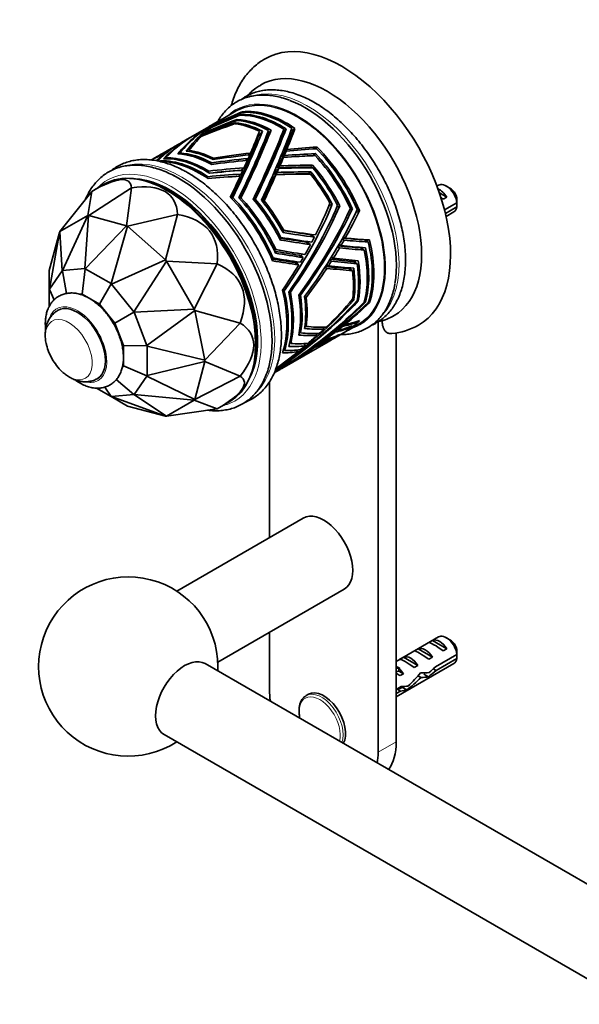
# Model space of a CAD drawing. Units: millimetres. Extents: x 0 to 1478, y 0 to 1758.
# Drawn here: x 151 to 260, y 391 to 583 of the extents above; entities that cross this region are included whole.
import ezdxf
from ezdxf import colors
from ezdxf.entities.mleader import LeaderData, LeaderLine
from ezdxf.math import Vec2, Vec3

# ---------------------------------------------------------------- set-up
doc = ezdxf.new("R2010")
doc.units = ezdxf.units.MM
doc.layers.add('DV5_Défaut', color=7, linetype='Continuous')
doc.layers.add('Défaut', color=7, linetype='Continuous')

# ---------------------------------------------------------------- blocks, each defined once
blk = doc.blocks.new('_DOT')
at = {"color": 0}
blk.add_line((0, 0), (-1, 0), dxfattribs=at)
at = {"color": 0, "const_width": 0.333}
blk.add_lwpolyline([(-0.1665, 0, 1), (0.1665, 0, 1)], format="xyb", close=True, dxfattribs=at)
blk = doc.blocks.new('SE4')
at = {"layer": 'DV5_Défaut', "color": 7, "linetype": 'Continuous', "lineweight": 35}
for p, q in [((193.24, 565.29), (190.61, 563.77)), ((189.84, 563.33), (188.41, 562.51)), ((193.42, 563.62), (193.42, 563.63)), ((193.46, 563.44), (193.42, 563.63)), ((193.46, 563.44), (193.42, 563.62)), ((194.01, 564.61), (194.01, 564.61)), ((194.04, 564.46), (194.01, 564.61)), ((194.01, 564.61), (194.01, 564.61)), ((194.01, 564.61), (194.04, 564.46)), ((194.01, 564.61), (194.01, 564.61)), ((194.01, 564.61), (194.01, 564.61)), ((194.04, 564.46), (194.01, 564.61)), ((194.04, 564.46), (194.01, 564.61)), ((194.01, 564.61), (194.04, 564.46)), ((194.36, 565.13), (194.39, 564.99)), ((194.36, 565.13), (194.36, 565.13)), ((194.36, 565.13), (194.36, 565.12)), ((194.39, 564.99), (194.36, 565.13)), ((194.36, 565.12), (194.36, 565.12)), ((194.38, 564.99), (194.36, 565.12)), ((194.36, 565.12), (194.36, 565.12)), ((194.36, 565.12), (194.38, 564.99)), ((194.38, 564.99), (194.36, 565.12)), ((187.86, 562.18), (184.69, 560.36)), ((188.13, 561.92), (188.12, 561.99)), ((188.72, 562.43), (188.72, 562.48)), ((193.09, 563), (193.09, 563)), ((193.13, 562.8), (193.09, 563)), ((193.13, 562.8), (193.09, 563)), ((198.09, 560.97), (198.33, 561.35)), ((198.33, 561.35), (198.33, 561.35)), ((198.33, 561.35), (198.33, 561.35)), ((198.33, 561.35), (198.34, 561.35)), ((198.33, 561.35), (198.34, 561.35)), ((199.8, 561.16), (200.04, 561.54)), ((200.04, 561.55), (200.04, 561.55)), ((200.04, 561.54), (200.04, 561.55)), ((200.04, 561.54), (200.04, 561.55)), ((200.04, 561.55), (200.04, 561.55)), ((202.73, 561.4), (202.32, 561.04)), ((202.97, 561.8), (202.42, 561.32)), ((202.43, 561.32), (202.42, 561.32)), ((202.43, 561.32), (202.98, 561.79)), ((202.43, 561.32), (202.97, 561.79)), ((202.43, 561.32), (202.43, 561.32)), ((202.97, 561.79), (202.73, 561.4)), ((202.97, 561.8), (202.98, 561.79)), ((204.46, 561.48), (204.06, 561.14)), ((204.69, 561.89), (204.16, 561.42)), ((204.17, 561.42), (204.16, 561.42)), ((204.17, 561.42), (204.7, 561.88)), ((204.17, 561.42), (204.7, 561.88)), ((204.17, 561.42), (204.17, 561.42)), ((204.7, 561.88), (204.46, 561.48)), ((204.69, 561.89), (204.7, 561.88)), ((204.7, 561.88), (204.7, 561.88)), ((204.7, 561.88), (204.7, 561.88)), ((204.7, 561.88), (204.7, 561.88)), ((184.08, 560.01), (182.53, 559.11)), ((186.53, 560.36), (186.51, 560.47)), ((187.14, 560.96), (187.12, 561.08)), ((197.64, 560.57), (198.09, 560.97)), ((199.36, 560.78), (199.8, 561.16)), ((180.54, 557.96), (177.72, 556.33)), ((180.29, 557.6), (180.28, 557.71)), ((180.57, 557.81), (180.55, 557.9)), ((181.8, 558.69), (181.27, 558.38)), ((181.43, 558.42), (181.42, 558.46)), ((181.64, 558.56), (181.64, 558.59)), ((182.09, 558.85), (182.09, 558.85)), ((184, 557.58), (184.04, 557.37)), ((202.49, 557.05), (202.97, 557.47)), ((202.61, 557.36), (203.1, 557.79)), ((208.62, 557.9), (209.02, 558.25)), ((209.02, 558.24), (208.62, 557.9)), ((208.62, 557.9), (209.02, 558.24)), ((209.03, 558.24), (208.63, 557.9)), ((208.63, 557.9), (209.02, 558.24)), ((209.02, 558.25), (209.02, 558.24)), ((209.02, 558.24), (209.02, 558.25)), ((209.03, 558.24), (209.02, 558.24)), ((209.02, 558.24), (209.02, 558.24)), ((176.8, 555.8), (176.64, 555.71)), ((179.48, 555.97), (179.45, 556.12)), ((179.65, 557.09), (179.63, 557.23)), ((179.88, 557.28), (179.86, 557.4)), ((182.24, 557.09), (182.27, 556.9)), ((188.77, 556.08), (188.55, 555.88)), ((195.13, 555.62), (195.58, 556.01)), ((195.65, 556.73), (196.04, 557.06)), ((201.98, 555.81), (202.46, 556.23)), ((202.14, 556.19), (202.62, 556.61)), ((208.26, 556.56), (208.72, 556.96)), ((208.72, 556.96), (208.26, 556.56)), ((208.26, 556.56), (208.72, 556.96)), ((208.26, 556.56), (208.72, 556.96)), ((208.72, 556.96), (208.26, 556.56)), ((208.26, 556.56), (208.26, 556.56)), ((208.26, 556.56), (208.26, 556.56)), ((208.26, 556.56), (208.26, 556.56)), ((208.26, 556.56), (208.26, 556.56)), ((208.72, 556.96), (208.72, 556.96)), ((208.72, 556.96), (208.72, 556.96)), ((208.72, 556.96), (208.72, 556.96)), ((208.72, 556.96), (208.72, 556.96)), ((188.43, 555.17), (188.21, 554.98)), ((194.26, 553.74), (194.76, 554.17)), ((201.07, 553.66), (201.53, 554.06)), ((201.28, 554.16), (201.75, 554.56)), ((207.7, 554.34), (208.15, 554.73)), ((207.7, 554.34), (208.15, 554.73)), ((207.7, 554.34), (207.7, 554.34)), ((208.15, 554.73), (208.15, 554.73)), ((187.48, 552.25), (187.71, 552.45)), ((187.62, 553.36), (187.85, 553.56)), ((193.71, 552.53), (194.2, 552.96)), ((200.55, 552.46), (201.01, 552.86)), ((200.73, 552.88), (201.2, 553.29)), ((207.34, 553.01), (207.79, 553.4)), ((207.34, 553.01), (207.79, 553.4)), ((207.34, 553.01), (207.34, 553.01)), ((207.79, 553.4), (207.79, 553.4)), ((164.42, 544.88), (172.78, 550.27)), ((167.45, 550.98), (165.02, 549.58)), ((172.78, 550.27), (171.83, 542.89)), ((172.78, 550.27), (172.78, 550.27)), ((232.73, 550.78), (232.43, 550.61)), ((235.08, 550.14), (234.23, 550.63)), ((158.81, 541.73), (165.02, 549.58)), ((165.02, 549.58), (164.24, 544.86)), ((165.02, 549.58), (165.02, 549.58)), ((180.41, 549.36), (179.7, 549.77)), ((192.31, 548.19), (192.55, 548.39)), ((193.92, 548.1), (194.16, 548.31)), ((196.96, 548.05), (196.72, 547.84)), ((232.9, 549.32), (234.36, 548.47)), ((233.65, 548.07), (234.36, 548.47)), ((198.68, 547.73), (198.43, 547.52)), ((211.38, 546.97), (211.59, 546.85)), ((211.59, 546.85), (211.98, 547.1)), ((211.98, 547.1), (211.99, 547.11)), ((211.98, 547.1), (211.99, 547.1)), ((211.99, 547.11), (211.99, 547.11)), ((211.99, 547.11), (211.99, 547.1)), ((212.92, 546.6), (213.06, 546.52)), ((213.06, 546.52), (213.45, 546.78)), ((213.45, 546.78), (213.45, 546.78)), ((213.45, 546.78), (213.45, 546.78)), ((213.45, 546.78), (213.45, 546.78)), ((213.45, 546.78), (213.45, 546.78)), ((215.51, 545.93), (215.4, 545.99)), ((215.91, 546.2), (215.41, 546.48)), ((215.42, 546.48), (215.91, 546.19)), ((215.42, 546.48), (215.91, 546.19)), ((215.91, 546.19), (215.51, 545.93)), ((215.91, 546.2), (215.91, 546.19)), ((217.31, 545.84), (216.84, 546.11)), ((216.84, 546.1), (217.31, 545.82)), ((216.84, 546.1), (217.32, 545.83)), ((236.32, 547.38), (233.9, 545.98)), ((234.07, 545.27), (236.32, 546.57)), ((158.81, 541.73), (164.24, 544.86)), ((164.24, 544.86), (159.33, 534.12)), ((163.67, 534.5), (164.41, 544.87)), ((164.41, 544.87), (164.24, 544.86)), ((164.24, 544.86), (164.24, 544.86)), ((164.41, 544.87), (164.42, 544.88)), ((164.42, 544.88), (171.83, 542.89)), ((172.03, 542.77), (181.75, 545.09)), ((181.75, 545.09), (179.44, 536.2)), ((181.75, 545.09), (181.75, 545.09)), ((216.91, 545.56), (216.69, 545.69)), ((217.31, 545.82), (216.91, 545.56)), ((217.31, 545.84), (217.32, 545.83)), ((217.32, 545.83), (217.31, 545.82)), ((217.31, 545.82), (217.31, 545.82)), ((217.31, 545.82), (217.31, 545.82)), ((234.2, 544.7), (235.73, 545.58)), ((171.83, 542.89), (163.76, 534.48)), ((168.78, 531.59), (172.03, 542.77)), ((172.03, 542.77), (171.83, 542.89)), ((171.83, 542.89), (171.83, 542.89)), ((172.03, 542.77), (172.03, 542.77)), ((172.03, 542.77), (179.44, 536.2)), ((202.5, 542), (201.95, 542.32)), ((156.72, 534.17), (158.71, 541.58)), ((158.71, 541.58), (156.75, 530.51)), ((158.81, 541.72), (158.71, 541.58)), ((158.71, 541.58), (158.71, 541.58)), ((158.81, 541.72), (158.81, 541.73)), ((159.26, 534.08), (158.81, 541.72)), ((201.95, 540.61), (201.42, 540.92)), ((201.74, 540.32), (202.02, 540.15)), ((202.24, 541.8), (202.55, 541.62)), ((202.55, 541.62), (202.37, 541.56)), ((207.65, 541.17), (208.5, 540.68)), ((213.91, 540.29), (214.3, 540.06)), ((214.13, 540.69), (214.53, 540.46)), ((200.45, 538.52), (200.95, 538.23)), ((202.02, 540.15), (201.85, 540.09)), ((206.89, 539.68), (207.72, 539.2)), ((213.03, 538.75), (213.41, 538.54)), ((213.3, 539.22), (213.68, 539)), ((217.51, 538.56), (218.24, 538.13)), ((218.27, 540.14), (219.01, 539.71)), ((218.46, 538.59), (218.46, 538.59)), ((218.46, 538.59), (218.46, 538.59)), ((218.46, 538.58), (218.46, 538.59)), ((218.46, 538.58), (218.46, 538.59)), ((218.46, 538.59), (218.46, 538.59)), ((218.46, 538.59), (218.46, 538.59)), ((219.24, 540.09), (219.23, 540.1)), ((219.24, 540.1), (219.24, 540.1)), ((219.24, 540.1), (219.24, 540.1)), ((219.24, 540.09), (219.24, 540.1)), ((219.24, 540.1), (219.24, 540.1)), ((219.24, 540.1), (219.24, 540.1)), ((199.98, 536.86), (200.46, 536.58)), ((201.08, 537.6), (200.82, 537.75)), ((200.92, 537.54), (201.08, 537.6)), ((205.49, 537.12), (206.29, 536.66)), ((211.82, 536.75), (212.18, 536.54)), ((163.67, 534.5), (159.33, 534.12)), ((163.71, 534.48), (163.15, 529.53)), ((163.71, 534.48), (163.67, 534.5)), ((163.76, 534.48), (163.71, 534.48)), ((168.78, 531.59), (163.76, 534.48)), ((179.44, 536.2), (168.87, 531.5)), ((173.21, 526.1), (179.61, 535.98)), ((179.61, 535.98), (179.44, 536.2)), ((179.44, 536.2), (179.44, 536.2)), ((179.61, 535.98), (179.62, 535.98)), ((179.62, 535.98), (189.52, 535.43)), ((179.62, 535.98), (185.04, 526.58)), ((189.52, 535.43), (185.04, 526.58)), ((189.52, 535.43), (189.52, 535.43)), ((200.51, 536.08), (200.26, 536.23)), ((200.34, 536.02), (200.51, 536.08)), ((204.66, 535.68), (205.44, 535.23)), ((210.56, 534.75), (210.9, 534.55)), ((210.88, 535.25), (211.23, 535.05)), ((211.45, 536.15), (211.81, 535.95)), ((215.95, 534.11), (215.24, 534.52)), ((216.84, 535.47), (216.12, 535.88)), ((216.2, 534.59), (216.2, 534.59)), ((217.05, 536.05), (217.06, 536.05)), ((217.06, 536.05), (217.06, 536.05)), ((156.72, 534.17), (156.72, 534.17)), ((156.72, 530.41), (156.72, 534.17)), ((159.26, 534.08), (156.75, 530.51)), ((159.29, 534.08), (159.26, 534.08)), ((159.33, 534.12), (159.29, 534.08)), ((159.29, 534.08), (160.12, 529.66)), ((166.56, 527.56), (168.81, 531.53)), ((168.81, 531.53), (168.78, 531.59)), ((168.87, 531.5), (168.81, 531.53)), ((173.21, 526.1), (168.87, 531.5)), ((156.74, 530.45), (156.72, 530.41)), ((156.72, 530.41), (156.72, 527.13)), ((156.75, 530.51), (156.74, 530.45)), ((156.74, 530.45), (157.71, 528.44)), ((163.15, 529.53), (162.71, 529.49)), ((166.56, 527.56), (163.15, 529.53)), ((202.3, 530.36), (202.62, 530.17)), ((203.54, 530.03), (203.8, 529.89)), ((205.77, 529.34), (205.55, 529.47)), ((206.9, 528.88), (206.6, 529.06)), ((169.51, 523.88), (166.56, 527.56)), ((215.79, 528.33), (216.19, 528.39)), ((215.95, 528.52), (216.2, 528.38)), ((216.19, 528.39), (216.19, 528.38)), ((216.19, 528.39), (216.19, 528.38)), ((216.2, 528.38), (216.19, 528.38)), ((216.19, 528.38), (216.19, 528.38)), ((216.73, 528.17), (217.05, 528.21)), ((216.83, 528.34), (217.06, 528.21)), ((217.06, 528.21), (217.05, 528.21)), ((217.05, 528.21), (217.05, 528.21)), ((217.05, 528.21), (217.05, 528.21)), ((217.05, 528.21), (217.05, 528.21)), ((218.46, 527.97), (218.19, 527.94)), ((218.26, 528.09), (218.46, 527.97)), ((218.46, 527.97), (218.31, 528.29)), ((218.31, 528.29), (218.46, 527.97)), ((218.31, 528.29), (218.46, 527.97)), ((218.46, 527.97), (218.46, 527.97)), ((219.23, 527.85), (218.88, 527.81)), ((219.04, 527.97), (219.24, 527.85)), ((219.24, 527.86), (219.1, 528.14)), ((219.1, 528.14), (219.24, 527.85)), ((219.1, 528.14), (219.24, 527.86)), ((219.23, 527.85), (219.24, 527.85)), ((219.24, 527.86), (219.24, 527.85)), ((219.24, 527.86), (219.24, 527.86)), ((219.24, 527.85), (219.24, 527.85)), ((173.23, 526.03), (169.51, 523.88)), ((173.23, 526.03), (173.21, 526.1)), ((173.28, 525.98), (173.23, 526.03)), ((185.04, 526.58), (173.28, 525.98)), ((175.79, 519.52), (173.28, 525.98)), ((175.79, 519.52), (185.14, 526.32)), ((185.14, 526.32), (185.04, 526.58)), ((185.04, 526.58), (185.04, 526.58)), ((185.14, 526.32), (185.15, 526.32)), ((185.15, 526.32), (194, 523.87)), ((185.15, 526.32), (187.13, 516.62)), ((171.22, 519.49), (169.51, 523.88)), ((194, 523.87), (187.13, 516.62)), ((194, 523.87), (194, 523.87)), ((206.69, 523.1), (206.58, 522.83)), ((206.62, 523.13), (206.69, 523.1)), ((206.63, 523.21), (206.69, 523.1)), ((206.9, 523.23), (206.69, 523.66)), ((210.23, 523.05), (210.4, 522.72)), ((213.94, 523.37), (214, 523.23)), ((214.31, 523.68), (214.38, 523.54)), ((215.12, 522.5), (217.24, 523.72)), ((215.43, 523.14), (215.49, 523.02)), ((215.91, 523.32), (215.9, 523.32)), ((215.9, 523.32), (215.9, 523.32)), ((215.9, 523.32), (215.91, 523.32)), ((215.91, 523.32), (215.91, 523.32)), ((215.91, 523.32), (215.91, 523.32)), ((215.91, 523.32), (215.91, 523.32)), ((216.87, 524.2), (216.93, 524.07)), ((217.31, 524.35), (217.31, 524.35)), ((217.31, 524.35), (217.31, 524.35)), ((217.31, 524.35), (217.31, 524.35)), ((217.31, 524.35), (217.32, 524.35)), ((217.32, 524.35), (217.31, 524.35)), ((217.31, 524.35), (217.31, 524.35)), ((220.94, 440.08), (220.94, 524.14)), ((205.56, 521.79), (205.46, 521.52)), ((205.52, 521.81), (205.56, 521.79)), ((205.53, 521.86), (205.56, 521.79)), ((205.8, 521.98), (205.61, 522.37)), ((208.87, 521.86), (209.06, 521.49)), ((212.43, 520.95), (213.84, 521.76)), ((212.48, 522.18), (212.53, 522.07)), ((212.95, 521.31), (212.9, 521.4)), ((212.93, 522.54), (212.99, 522.42)), ((213.45, 521.65), (213.45, 521.65)), ((213.45, 521.65), (213.45, 521.65)), ((214.13, 521.93), (214.83, 522.34)), ((224.47, 442.12), (224.47, 521.97)), ((171.22, 515.55), (171.22, 519.49)), ((175.79, 519.45), (171.22, 519.49)), ((175.79, 519.45), (175.79, 519.52)), ((175.82, 519.39), (175.79, 519.45)), ((175.82, 513.61), (175.82, 519.39)), ((187.13, 516.61), (175.82, 519.39)), ((197.03, 519.76), (197.03, 520.58)), ((202.11, 514.99), (211.16, 520.21)), ((203.47, 519.32), (203.57, 519.59)), ((203.57, 519.59), (203.55, 519.61)), ((203.55, 519.6), (203.57, 519.59)), ((203.7, 520.22), (203.86, 519.88)), ((206.47, 519.86), (206.68, 519.44)), ((208.51, 519.2), (208.54, 519.13)), ((209.01, 519.56), (209.05, 519.48)), ((209.92, 520.23), (209.97, 520.14)), ((210.51, 520.67), (210.56, 520.57)), ((211.44, 520.38), (212.15, 520.78)), ((211.53, 520.44), (211.51, 520.48)), ((211.99, 520.72), (211.99, 520.72)), ((202.31, 518.17), (202.36, 518.33)), ((202.36, 518.33), (202.36, 518.33)), ((202.36, 518.33), (202.36, 518.33)), ((202.5, 518.8), (202.64, 518.5)), ((205.15, 518.62), (205.3, 518.3)), ((170.97, 515.19), (171.22, 515.55)), ((175.79, 513.56), (171.22, 515.55)), ((175.82, 513.61), (187.13, 516.38)), ((187.13, 516.38), (185.15, 508.97)), ((187.13, 516.62), (187.13, 516.61)), ((187.13, 516.38), (187.13, 516.61)), ((187.13, 516.38), (187.13, 516.38)), ((187.13, 516.38), (194, 513.52)), ((202.48, 515.22), (202.47, 515.23)), ((173.28, 509.94), (175.79, 513.51)), ((175.79, 513.56), (175.82, 513.61)), ((175.79, 513.51), (175.79, 513.56)), ((185.14, 508.97), (175.79, 513.51)), ((194, 513.52), (185.15, 508.97)), ((194, 513.52), (194, 513.52)), ((200.64, 514.14), (200.83, 514.25)), ((201.08, 514.77), (201.1, 514.73)), ((201.12, 514.42), (201.82, 514.82)), ((202.04, 515.04), (202.03, 515.07)), ((168.81, 509.53), (167.57, 511.37)), ((173.23, 509.93), (169.82, 512.86)), ((199.72, 512.41), (199.72, 481.98)), ((165.94, 511.17), (168.78, 509.54)), ((172.03, 507.66), (168.78, 509.54)), ((168.78, 509.54), (168.81, 509.53)), ((168.81, 509.53), (168.87, 509.51)), ((168.87, 509.51), (173.21, 509.9)), ((168.87, 509.51), (179.44, 505.68)), ((173.21, 509.9), (173.23, 509.93)), ((179.61, 505.69), (173.21, 509.9)), ((173.23, 509.93), (173.28, 509.94)), ((173.28, 509.94), (185.04, 508.83)), ((179.44, 505.68), (172.03, 507.66)), ((172.03, 507.66), (172.03, 507.66)), ((185.04, 508.82), (179.62, 505.69)), ((185.04, 508.83), (185.14, 508.97)), ((185.04, 508.83), (185.04, 508.82)), ((185.04, 508.82), (189.52, 507.14)), ((185.15, 508.97), (185.14, 508.97)), ((189.52, 507.14), (191.95, 508.55)), ((179.44, 505.68), (179.61, 505.69)), ((179.44, 505.68), (179.44, 505.68)), ((179.62, 505.69), (179.61, 505.69)), ((189.52, 507.14), (179.62, 505.69)), ((189.52, 507.14), (189.52, 507.14)), ((206.33, 485.79), (181.63, 471.53)), ((189.63, 457.67), (214.33, 471.93)), ((199.72, 463.5), (199.72, 452.33)), ((232.73, 462.6), (224.47, 457.83)), ((230.85, 461.5), (231.55, 461.91)), ((231.55, 461.91), (234.36, 460.29)), ((235.08, 461.96), (234.23, 462.45)), ((228.02, 459.87), (228.73, 460.28)), ((228.73, 460.28), (231.53, 458.66)), ((233.65, 459.88), (234.36, 460.29)), ((225.19, 458.24), (225.9, 458.65)), ((225.9, 458.65), (228.7, 457.03)), ((230.82, 458.25), (231.53, 458.66)), ((236.32, 459.2), (232.14, 456.79)), ((232.24, 456.03), (236.32, 458.38)), ((603.9, 216.78), (187.15, 457.39)), ((224.47, 450.9), (235.73, 457.4)), ((225.16, 456.52), (225, 456.51)), ((225.16, 456.52), (225, 456.43)), ((225, 456.43), (225, 455.9)), ((225, 455.9), (225.87, 455.39)), ((228, 456.62), (228.7, 457.03)), ((232.24, 456.03), (231.69, 456.35)), ((225.27, 455.04), (225.87, 455.39)), ((229.32, 454.65), (228.71, 455.01)), ((229.87, 455.33), (230.74, 454.83)), ((225.46, 452.93), (224.47, 452.36)), ((224.47, 451.54), (225.31, 452.03)), ((225.31, 452.03), (224.6, 452.44)), ((225.56, 452.79), (226.51, 452.24)), ((207.33, 451.4), (206.88, 451.14)), ((179.15, 443.53), (595.9, 202.92))]:
    blk.add_line(p, q, dxfattribs=at)
at = {"layer": 'DV5_Défaut', "color": 7, "linetype": 'Continuous', "lineweight": 18}
for p, q in [((224.47, 456.82), (225, 456.51)), ((224.47, 442.12), (220.94, 440.08))]:
    blk.add_line(p, q, dxfattribs=at)
at = {"layer": 'DV5_Défaut', "color": 7, "linetype": 'Continuous', "lineweight": 35}
for centre, radius, start, end in [((193.25, 546.99), 43.07, 0.52, 1.8395), ((193.25, 546.18), 43.07, 0.52, 1.5951), ((218.84, 533.96), 10.05, 283.4679, 301.2185), ((222.35, 534.84), 13.07, 275.5672, 299.7202), ((166.84, 522.34), 11, 202.3417, 217.6583), ((172.15, 456.82), 17.5, 0, 302.7971), ((193.25, 458.81), 43.07, 0.52, 1.8395), ((193.25, 457.99), 43.07, 0.52, 1.5951), ((172.15, 456.82), 17.5, 357.2029, 0)]:
    blk.add_arc(centre, radius, start, end, dxfattribs=at)
for centre, major_axis, ratio, start_param, end_param in [((213.87, 549.49), (-15, 25.98), 0.57735, 3.139858, 6.283081), ((211.04, 547.86), (-13, 22.52), 0.57735, 3.142764, 6.285328), ((205.24, 544.51), (12, -20.78), 0.57735, 0, 3.141593), ((206.75, 545.38), (12.56, -21.76), 0.57735, 0.604295, 2.528639), ((202.83, 543.12), (-12, 20.78), 0.57735, 5.422728, 6.029598), ((203.12, 543.28), (-12, 20.78), 0.57735, 5.404995, 6.039733), ((184.73, 532.67), (10.7, 31.63), 0.37813, 0.38098, 0.80828), ((205.96, 544.93), (-48.56, -14.44), 0.42446, -1.437802, -1.295819), ((206.88, 545.46), (-48.56, -14.44), 0.42446, -1.417809, -1.280755), ((210.59, 547.6), (-50.21, -15.45), 0.408949, -1.360578, -1.2318), ((211.31, 548.01), (-50.21, -15.45), 0.408949, -1.346988, -1.219893), ((213.46, 549.25), (-51.38, -16.15), 0.398541, -1.315035, -1.193769), ((214.08, 549.62), (-51.38, -16.15), 0.398541, -1.304622, -1.183464), ((185.5, 533.11), (10.7, 31.63), 0.37813, 0.406284, 0.5283), ((200.43, 541.73), (-12, 20.78), 0.57735, 5.520829, 5.923341), ((200.15, 541.57), (-12, 20.78), 0.57735, 5.533037, 5.903527), ((201.84, 542.55), (-12, 20.78), 0.57735, 5.458065, 5.982855), ((202.13, 542.71), (-12, 20.78), 0.57735, 5.448014, 5.996245), ((182.19, 531.2), (11.89, 32.03), 0.382474, 0.415382, 0.792341), ((182.75, 531.53), (11.89, 32.03), 0.382474, 0.432701, 0.800791), ((203.76, 543.66), (-48.46, -14.38), 0.425421, 4.807867, 4.952099), ((204.53, 544.1), (-48.46, -14.38), 0.425421, -1.459996, -1.3186), ((185.5, 533.11), (10.7, 31.63), 0.37813, 0.577836, 0.628895), ((185.5, 533.11), (10.7, 31.63), 0.37813, 0.538605, 0.565928), ((175.98, 527.62), (23.68, 40.98), 0.100188, -0.982201, -0.548324), ((199.16, 541), (-12, 20.78), 0.57735, 5.580345, 5.865867), ((199.44, 541.16), (-12, 20.78), 0.57735, 5.563184, 5.881189), ((177.86, 528.7), (23.12, 40.64), 0.103489, -1.009474, -0.575284), ((178.46, 529.05), (23.12, 40.64), 0.103489, -1.019167, -0.587629), ((175.26, 527.2), (23.68, 40.98), 0.100188, -0.698145, -0.530846), ((182.19, 531.2), (22.13, 40.04), 0.109672, -1.077199, -0.645081), ((182.75, 531.53), (22.13, 40.04), 0.109672, -1.085648, -0.655283), ((184.73, 532.67), (21.15, 39.45), 0.116212, -1.114347, -0.675211), ((202.13, 542.71), (-11.5, 19.92), 0.57735, -0.811461, -0.803746), ((185.5, 533.11), (21.15, 39.45), 0.116212, -0.834368, -0.693576), ((203.12, 543.28), (-11.5, 19.92), 0.57735, -0.849404, -0.837744), ((203.12, 543.28), (-11.5, 19.92), 0.57735, -0.857744, -0.84993), ((177.86, 528.7), (13.11, 32.42), 0.385385, 0.440725, 0.745194), ((178.46, 529.05), (13.11, 32.42), 0.385385, 0.458454, 0.754887), ((185.5, 533.11), (10.7, 31.63), 0.37813, 0.67937, 0.82361), ((185.5, 533.11), (10.7, 31.63), 0.37813, 0.643959, 0.666884), ((175.98, 527.62), (22.7, 39.27), 0.100188, -0.960085, -0.519773), ((178.46, 529.05), (22.16, 38.95), 0.103489, -0.999213, -0.562142), ((182.75, 531.53), (21.21, 38.37), 0.109672, -1.069348, -0.634868), ((199.44, 541.16), (-11.5, 19.92), 0.57735, -0.687936, -0.671382), ((200.43, 541.73), (-11.5, 19.92), 0.57735, -0.733332, -0.721325), ((185.5, 533.11), (20.27, 37.8), 0.116212, -0.813853, -0.675832), ((205.96, 544.93), (-48.56, -14.44), 0.42446, -1.143816, -1.058143), ((206.88, 545.46), (-48.56, -14.44), 0.42446, -1.128377, -1.046473), ((175.98, 527.62), (13.79, 32.64), 0.386434, 0.472481, 0.729079), ((175.26, 527.2), (13.79, 32.64), 0.386434, 0.558153, 0.581331), ((210.59, 547.6), (-50.21, -15.45), 0.408949, -1.081682, -1.060248), ((175.26, 527.2), (13.79, 32.64), 0.386434, 0.493915, 0.542714), ((211.31, 548.01), (-50.21, -15.45), 0.408949, -1.069332, -1.051334), ((175.26, 527.2), (13.79, 32.64), 0.386434, 0.45579, 0.481565), ((190.11, 535.77), (-12, 20.78), 0.57735, 5.576595, 5.865858), ((185.5, 533.11), (21.15, 39.45), 0.116212, -0.871996, -0.844673), ((213.46, 549.25), (-49.51, -2.43), 0.179656, -1.487546, -1.36628), ((214.08, 549.62), (-49.51, -2.43), 0.179656, -1.477133, -1.355975), ((202.83, 543.12), (-12, 20.78), 0.57735, 4.52513, 5.132), ((203.12, 543.28), (12, -20.78), 0.57735, 1.365804, 2.000543), ((204.53, 544.1), (-48.46, -14.38), 0.425421, -1.16685, -1.089499), ((203.76, 543.66), (-48.46, -14.38), 0.425421, -1.179559, -1.109497), ((175.26, 527.2), (13.79, 32.64), 0.386434, 0.59404, 0.70063), ((186.43, 533.65), (-12, 20.78), 0.57735, 5.42252, 6.026587), ((187.14, 534.06), (-12, 20.78), 0.57735, 5.447928, 5.996445), ((187.42, 534.22), (-12, 20.78), 0.57735, 5.472379, 5.986752), ((188.83, 535.04), (-12, 20.78), 0.57735, 5.520829, 5.923545), ((189.12, 535.2), (-12, 20.78), 0.57735, 5.537979, 5.915095), ((189.82, 535.61), (-12, 20.78), 0.57735, 5.563184, 5.881189), ((211.31, 548.01), (-48.36, -1.79), 0.186975, -1.246396, -1.08492), ((210.59, 547.6), (-48.36, -1.79), 0.186975, -1.258746, -1.10207), ((213.46, 549.25), (-49.51, -2.43), 0.179656, -1.217268, -1.056361), ((214.08, 549.62), (-49.51, -2.43), 0.179656, -1.2065, -1.04295), ((175.26, 527.2), (23.68, 40.98), 0.100188, -0.795837, -0.747038), ((175.26, 527.2), (23.68, 40.98), 0.100188, -0.734688, -0.708913), ((185.5, 533.11), (20.27, 37.8), 0.116212, -0.91962, -0.865993), ((185.5, 533.11), (21.15, 39.45), 0.116212, -0.934963, -0.883904), ((185.5, 533.11), (20.27, 37.8), 0.116212, -0.853471, -0.82471), ((211.31, 548.01), (-46.34, -1.71), 0.186975, -1.385099, -1.378431), ((210.59, 547.6), (-48.36, -1.79), 0.186975, -1.537641, -1.408864), ((214.08, 549.62), (-47.45, -2.32), 0.179656, -1.341193, -1.33546), ((211.31, 548.01), (-48.36, -1.79), 0.186975, -1.524051, -1.396956), ((211.31, 548.01), (-46.34, -1.71), 0.186975, -1.511797, -1.465245), ((201.84, 542.55), (-12, 20.78), 0.57735, 4.560467, 5.085258), ((202.13, 542.71), (12, -20.78), 0.57735, 1.408823, 1.957055), ((179.7, 529.77), (-12.25, 21.22), 0.57735, 3.141593, 6.283185), ((186.15, 533.49), (-12, 20.78), 0.57735, 5.404363, 5.951593), ((206.88, 545.46), (-46.73, -0.9), 0.198011, -1.312216, -1.155191), ((206.88, 545.46), (-44.79, -0.86), 0.198011, -1.288834, -1.138598), ((205.96, 544.93), (-46.73, -0.9), 0.198011, -1.327655, -1.179642), ((175.26, 527.2), (23.68, 40.98), 0.100188, -0.834454, -0.811276), ((185.5, 533.11), (20.27, 37.8), 0.116212, -0.959455, -0.935422), ((185.5, 533.11), (21.15, 39.45), 0.116212, -0.972952, -0.950027), ((206.88, 545.46), (-44.79, -0.86), 0.198011, 4.69042, 4.833934), ((205.96, 544.93), (-46.73, -0.9), 0.198011, 4.661545, 4.803527), ((206.88, 545.46), (46.73, 0.9), 0.198011, 1.539945, 1.676999), ((200.43, 541.73), (11.5, -19.92), 0.57735, -4.397687, -4.390161), ((200.43, 541.73), (-12, 20.78), 0.57735, 4.623231, 5.025743), ((200.15, 541.57), (12, -20.78), 0.57735, 1.493846, 1.864336), ((118.91, 494.67), (-53.38, -56.8), 0.129853, 3.024644, 3.548235), ((180.49, 530.22), (-11.96, 20.72), 0.57735, 3.482992, 5.941786), ((180.42, 530.18), (-11.96, 20.72), 0.57735, 3.525081, 5.899697), ((181.99, 531.09), (12.9, -22.34), 0.57735, 0.60536, 2.414819), ((204.53, 544.1), (-46.64, -0.84), 0.1987, -1.351109, -1.205327), ((203.76, 543.66), (-46.64, -0.84), 0.1987, -1.363818, -1.223483), ((175.26, 527.2), (23.68, 40.98), 0.100188, -0.968779, -0.847163), ((185.5, 533.11), (20.27, 37.8), 0.116212, -1.115662, -0.972537), ((185.5, 533.11), (21.15, 39.45), 0.116212, -1.129678, -0.985438), ((204.53, 544.1), (-44.69, -0.81), 0.1987, 4.645906, 4.793823), ((203.76, 543.66), (-46.64, -0.84), 0.1987, 4.623608, 4.76784), ((204.53, 544.1), (46.64, 0.84), 0.1987, 1.497338, 1.638733), ((199.16, 541), (12, -20.78), 0.57735, 1.541155, 1.826677), ((199.44, 541.16), (-12, 20.78), 0.57735, 4.665586, 4.983591), ((118.91, 494.67), (-61.59, -53.93), 0.232045, 2.958611, 3.482202), ((232.96, 547.45), (-1.5, 2.6), 0.57735, 4.775053, 5.648081), ((234.23, 548.18), (1.5, -2.6), 0.57735, 0.952846, 3.141593), ((235.08, 548.67), (0.9, -1.56), 0.57735, 1.066878, 2.356194), ((180.41, 530.17), (11.75, -20.35), 0.57735, 0.785398, 2.356194), ((186.15, 533.49), (-12, 20.78), 0.57735, 4.506765, 5.142412), ((186.43, 533.65), (12, -20.78), 0.57735, 1.383329, 1.987397), ((187.14, 534.06), (-12, 20.78), 0.57735, 4.55033, 5.098847), ((187.42, 534.22), (12, -20.78), 0.57735, 1.433189, 1.947562), ((188.83, 535.04), (12, -20.78), 0.57735, 1.481638, 1.884354), ((189.12, 535.2), (-12, 20.78), 0.57735, 4.640381, 5.017497), ((233.46, 547.74), (-2.66, 1.93), 0.115702, 4.723481, 4.891272), ((189.82, 535.61), (12, -20.78), 0.57735, 1.523994, 1.841999), ((190.11, 535.77), (-12, 20.78), 0.57735, 4.678997, 4.96826), ((175.98, 527.62), (36.14, 38.76), 0.361534, -1.183166, -0.749289), ((177.86, 528.7), (35.54, 38.43), 0.366373, -1.213722, -0.779533), ((178.46, 529.05), (35.54, 38.43), 0.366373, -1.223415, -0.791877), ((182.19, 531.2), (34.47, 37.83), 0.375292, 4.995677, 5.427796), ((182.75, 531.53), (34.47, 37.83), 0.375292, 4.987228, 5.417593), ((184.73, 532.67), (33.41, 37.24), 0.384538, 4.952232, 5.391368), ((175.26, 527.2), (36.14, 38.76), 0.361534, -0.89911, -0.731811), ((234.23, 548.18), (-1.5, 2.6), 0.57735, 3.141593, 3.759543), ((118.91, 494.67), (-69.42, -46.74), 0.285201, 2.903953, 3.427544), ((185.5, 533.11), (33.41, 37.24), 0.384538, -1.050973, -0.910182), ((203.12, 543.28), (11.5, -19.92), 0.57735, 1.362027, 1.366373), ((210.59, 547.6), (-36.33, 4.45), 0.227644, 1.349987, 1.496772), ((211.31, 548.01), (-37.91, 4.64), 0.227644, 1.349192, 1.510668), ((213.46, 549.25), (-37.35, 3.71), 0.231569, 1.285866, 1.437815), ((213.46, 549.25), (-38.98, 3.87), 0.231569, 1.305521, 1.466428), ((214.08, 549.62), (-38.98, 3.87), 0.231569, 1.29211, 1.45566), ((175.26, 527.2), (36.14, 38.76), 0.361534, -0.935653, -0.909878), ((175.98, 527.62), (34.63, 37.15), 0.361534, -0.899, -0.892891), ((213.46, 549.25), (37.35, -3.71), 0.231569, -1.532963, -1.418721), ((214.08, 549.62), (38.98, -3.87), 0.231569, 4.746727, 4.867886), ((210.59, 547.6), (-37.91, 4.64), 0.227644, 1.366342, 1.523018), ((175.26, 527.2), (36.14, 38.76), 0.361534, -0.996802, -0.948003), ((175.98, 527.62), (34.63, 37.15), 0.361534, -0.939033, -0.930975), ((185.5, 533.11), (33.41, 37.24), 0.384538, -1.151569, -1.10051), ((210.59, 547.6), (36.33, -4.45), 0.227644, -1.472815, -1.351295), ((210.59, 547.6), (37.91, -4.64), 0.227644, -1.468457, -1.339679), ((185.5, 533.11), (33.41, 37.24), 0.384538, -1.088602, -1.061279), ((211.31, 548.01), (37.91, -4.64), 0.227644, -1.480364, -1.353269), ((213.46, 549.25), (38.98, -3.87), 0.231569, -1.526153, -1.404887), ((202.13, 542.71), (11.5, -19.92), 0.57735, 1.03967, 1.053612), ((202.13, 542.71), (12, -20.78), 0.57735, 0.511225, 1.059457), ((203.12, 543.28), (11.5, -19.92), 0.57735, 1.088369, 1.098802), ((202.83, 543.12), (12, -20.78), 0.57735, 0.485939, 1.092809), ((203.12, 543.28), (12, -20.78), 0.57735, 0.468206, 1.102945), ((203.76, 543.66), (34.82, -5.53), 0.219815, 4.644404, 4.772934), ((204.53, 544.1), (36.33, -5.77), 0.219815, 4.634982, 4.780765), ((205.96, 544.93), (34.91, -5.47), 0.220325, 4.596755, 4.733419), ((205.96, 544.93), (-36.42, 5.71), 0.220325, 1.466323, 1.614336), ((206.88, 545.46), (36.42, -5.71), 0.220325, 4.583465, 4.74049), ((175.26, 527.2), (36.14, 38.76), 0.361534, -1.035419, -1.012241), ((175.98, 527.62), (34.63, 37.15), 0.361534, -1.006345, -0.994681), ((206.88, 545.46), (36.42, -5.71), 0.220325, -1.390317, -1.253263), ((201.84, 542.55), (12, -20.78), 0.57735, 0.521276, 1.046067), ((118.91, 494.67), (-75.19, -36.75), 0.285201, 2.855641, 3.379233), ((203.76, 543.66), (-36.33, 5.77), 0.219815, 1.511546, 1.651881), ((175.26, 527.2), (36.14, 38.76), 0.361534, -1.169743, -1.048128), ((175.98, 527.62), (34.63, 37.15), 0.361534, -1.043886, -1.035082), ((185.5, 533.11), (33.41, 37.24), 0.384538, -1.346284, -1.202043), ((203.76, 543.66), (34.82, -5.53), 0.219815, -1.336366, -1.200246), ((203.76, 543.66), (36.33, -5.77), 0.219815, -1.338185, -1.193953), ((185.5, 533.11), (33.41, 37.24), 0.384538, -1.189558, -1.166633), ((204.53, 544.1), (36.33, -5.77), 0.219815, -1.350671, -1.209275), ((205.96, 544.93), (34.91, -5.47), 0.220325, -1.375498, -1.241248), ((205.96, 544.93), (36.42, -5.71), 0.220325, -1.375253, -1.23327), ((199.44, 541.16), (11.5, -19.92), 0.57735, 0.917806, 0.933239), ((199.44, 541.16), (12, -20.78), 0.57735, 0.626396, 0.944401), ((200.43, 541.73), (11.5, -19.92), 0.57735, 0.957038, 0.977904), ((200.15, 541.57), (12, -20.78), 0.57735, 0.596248, 0.966738), ((200.43, 541.73), (12, -20.78), 0.57735, 0.58404, 0.986553), ((199.16, 541), (12, -20.78), 0.57735, 0.643557, 0.929079), ((186.15, 533.49), (12, -20.78), 0.57735, 0.467574, 1.103222), ((186.43, 533.65), (12, -20.78), 0.57735, 0.485731, 1.089799), ((187.14, 534.06), (12, -20.78), 0.57735, 0.51114, 1.059657), ((187.42, 534.22), (12, -20.78), 0.57735, 0.535591, 1.049964), ((188.83, 535.04), (12, -20.78), 0.57735, 0.58404, 0.986756), ((189.12, 535.2), (12, -20.78), 0.57735, 0.60119, 0.978307), ((189.82, 535.61), (12, -20.78), 0.57735, 0.626396, 0.944401), ((190.11, 535.77), (12, -20.78), 0.57735, 0.639807, 0.92907), ((162.24, 519.68), (3.85, -6.67), 0.57735, 0, 3.15044), ((177.86, 528.7), (47.43, 24.51), 0.44756, 4.97847, 5.41266), ((175.98, 527.62), (48.03, 24.86), 0.441876, 5.019257, 5.442293), ((178.46, 529.05), (47.43, 24.51), 0.44756, 4.968777, 5.400315), ((182.19, 531.2), (46.38, 23.89), 0.458056, 4.905962, 5.33808), ((182.75, 531.53), (46.38, 23.89), 0.458056, 4.897512, 5.327878), ((184.73, 532.67), (45.33, 23.27), 0.468966, 4.864056, 5.303192), ((175.26, 527.2), (48.03, 24.86), 0.441876, -0.990713, -0.823414), ((185.5, 533.11), (45.33, 23.27), 0.468966, -1.13915, -0.998358), ((118.91, 494.67), (-77.5, -26.38), 0.232045, 2.800984, 3.324575), ((214.08, 549.62), (-14.62, -23.75), 0.815541, 0.345728, 0.509278), ((210.59, 547.6), (-11.09, -24.49), 0.832189, 0.582268, 0.711046), ((211.31, 548.01), (-11.09, -24.49), 0.832189, 0.570361, 0.697456), ((185.5, 533.11), (45.33, 23.27), 0.468966, -1.176778, -1.149455), ((201.84, 542.55), (-12, 20.78), 0.57735, 3.141593, 3.290062), ((202.13, 542.71), (-12, 20.78), 0.57735, 3.129807, 3.303452), ((213.46, 549.25), (-14.62, -23.75), 0.815541, 0.669058, 0.790324), ((214.08, 549.62), (-14.62, -23.75), 0.815541, 0.658752, 0.779911), ((202.83, 543.12), (-12, 20.78), 0.57735, 3.141593, 3.336804), ((203.12, 543.28), (-12, 20.78), 0.57735, 3.129807, 3.346939), ((210.59, 547.6), (-11.09, -24.49), 0.832189, 0.275475, 0.432151), ((211.31, 548.01), (-11.09, -24.49), 0.832189, 0.258325, 0.4198), ((213.46, 549.25), (-14.62, -23.75), 0.815541, 0.359139, 0.520046), ((175.26, 527.2), (48.03, 24.86), 0.441876, -1.088405, -1.039606), ((175.26, 527.2), (48.03, 24.86), 0.441876, -1.027256, -1.001481), ((205.96, 544.93), (-5.26, -25.25), 0.835039, 0.429806, 0.571789), ((185.5, 533.11), (45.33, 23.27), 0.468966, -1.239745, -1.188686), ((206.88, 545.46), (-5.26, -25.25), 0.835039, 0.414742, 0.551796), ((200.15, 541.57), (-12, 20.78), 0.57735, 3.141593, 3.210733), ((200.43, 541.73), (-12, 20.78), 0.57735, 3.129807, 3.230547), ((160.54, 518.7), (3.23, -5.6), 0.57735, 4.241362, 4.483568), ((185.5, 533.11), (45.33, 23.27), 0.468966, -1.43446, -1.29022), ((205.96, 544.93), (-5.26, -25.25), 0.835039, 0.12979, 0.277803), ((206.88, 545.46), (-5.26, -25.25), 0.835039, 0.105338, 0.262364), ((175.26, 527.2), (48.03, 24.86), 0.441876, -1.127022, -1.103844), ((203.76, 543.66), (-4.92, -25.27), 0.834255, 0.451851, 0.596083), ((204.53, 544.1), (-4.92, -25.27), 0.834255, 0.439365, 0.580761), ((185.5, 533.11), (45.33, 23.27), 0.468966, -1.277734, -1.254809), ((199.16, 541), (-12, 20.78), 0.57735, 3.141593, 3.173073), ((199.44, 541.16), (-12, 20.78), 0.57735, 3.129807, 3.188395), ((175.26, 527.2), (48.03, 24.86), 0.441876, -1.246576, -1.139731), ((203.76, 543.66), (-4.92, -25.27), 0.834255, 0.159989, 0.300324), ((204.53, 544.1), (-4.92, -25.27), 0.834255, 0.141832, 0.287615), ((160.54, 518.7), (3.23, -5.6), 0.57735, 4.94121, 5.216355), ((190.11, 535.77), (-12, 20.78), 0.57735, 3.129807, 3.173065), ((118.91, 494.67), (-75.88, -17.83), 0.129853, 2.73495, 3.258541), ((187.42, 534.22), (-12, 20.78), 0.57735, 3.260438, 3.293958), ((188.83, 535.04), (-12, 20.78), 0.57735, 3.141593, 3.230751), ((189.12, 535.2), (-12, 20.78), 0.57735, 3.129807, 3.222301), ((189.82, 535.61), (-12, 20.78), 0.57735, 3.141593, 3.188395), ((162.24, 519.68), (3.85, -6.67), 0.57735, 6.278173, 6.283185), ((210.33, 478.86), (4, -6.93), 0.57735, 0, 3.141593), ((233.46, 459.56), (-2.66, 1.93), 0.115702, 4.723481, 6.168949), ((232.96, 459.27), (-1.5, 2.6), 0.57735, 4.775053, 6.220521), ((234.23, 460), (1.5, -2.6), 0.57735, 0.952846, 3.141593), ((235.08, 460.49), (0.9, -1.56), 0.57735, 1.066878, 2.356194), ((230.63, 457.92), (-2.66, 1.93), 0.115702, 4.723481, 6.168949), ((230.13, 457.63), (-1.5, 2.6), 0.57735, 4.775053, 6.220521), ((183.15, 450.46), (4, 6.93), 0.57735, 0, 3.141593), ((227.8, 456.29), (-2.66, 1.93), 0.115702, 4.723481, 6.168949), ((227.3, 456), (-1.5, 2.6), 0.57735, 4.775053, 6.220521), ((234.23, 460), (-1.5, 2.6), 0.57735, 3.141593, 3.759543), ((226.82, 462.5), (3.63, 6.29), 0.57735, 3.447311, 3.565492), ((229.46, 457.25), (-5.42, 0.09), 0.238952, 0.405686, 0.658366), ((226.82, 462.5), (3.28, 5.69), 0.57735, 3.397247, 3.525106), ((224.47, 454.37), (-1.5, 2.6), 0.57735, 4.775053, 5.245107), ((225.26, 454.82), (6.05, 5.73), 0.282797, 4.693365, 5.136135), ((228.81, 456.87), (5.22, -0.24), 0.23758, 4.802041, 5.141878), ((231.39, 458.36), (-7.57, -6.62), 0.231198, 1.287888, 1.482042), ((228.81, 456.87), (7.57, 6.62), 0.231198, -1.492103, -1.324655), ((225.42, 454.91), (-2.96, 1.75), 0.010512, -1.514056, -1.239771), ((227.35, 456.03), (-6.05, -5.73), 0.282797, 1.174727, 1.629027), ((227.07, 455.87), (5.22, -0.24), 0.23758, -1.11563, -0.779706), ((210.33, 446.2), (-7.5, 12.99), 0.57735, 0.785398, 0.965456), ((210.33, 446.2), (3, -5.2), 0.57735, 0.32119, 3.141593), ((222.43, 453.19), (5.22, -0.24), 0.23758, -0.973859, -0.66133), ((224.16, 454.19), (5.22, -0.24), 0.23758, -1.308756, -1.038374), ((209.88, 445.94), (3, -5.2), 0.57735, 3.141593, 3.154694), ((213.87, 448.24), (-7.5, 12.99), 0.57735, 3.388991, 3.926991), ((210.33, 446.2), (-7.5, 12.99), 0.57735, 3.746933, 3.926991)]:
    blk.add_ellipse(centre, major_axis=major_axis, ratio=ratio, start_param=start_param, end_param=end_param, dxfattribs=at)
at = {"layer": 'DV5_Défaut', "color": 7, "linetype": 'Continuous', "lineweight": 18}
for centre, major_axis, start_param, end_param in [((207.26, 545.67), (12.56, -21.76), 0.178312, 2.990342), ((205.24, 544.51), (12.13, -21), 0, 3.285308), ((182.49, 531.37), (12.91, -22.36), 0.15062, 2.968453), ((180.49, 530.22), (12.45, -21.56), 0, 3.320822), ((162.24, 519.68), (4.05, -7.01), 0, 3.639825), ((160.54, 518.7), (3.23, -5.6), 0, 4.241362), ((205.24, 544.51), (12.13, -21), 6.13947, 6.283185), ((160.54, 518.7), (3.23, -5.6), 5.216355, 6.283185), ((162.24, 519.68), (4.05, -7.01), 5.806249, 6.283185), ((180.49, 530.22), (12.45, -21.56), 6.103956, 6.283185), ((209.88, 445.94), (3, -5.2), 0.437213, 3.141593), ((209.54, 445.75), (2.83, -4.9), 0.503761, 4.208628)]:
    blk.add_ellipse(centre, major_axis=major_axis, ratio=0.57735, start_param=start_param, end_param=end_param, dxfattribs=at)
at = {"layer": 'DV5_Défaut', "color": 7, "linetype": 'Continuous', "lineweight": 35}
for points, knots in [([(198.87, 575.46), (198.55, 575.27), (197.91, 574.89), (196.91, 574.11), (195.94, 573.19), (195.05, 572.15), (194.25, 571.01), (193.55, 569.77), (192.94, 568.43), (192.53, 567.28), (192.33, 566.57), (192.27, 566.36)], [0, 0, 0, 0, 0.092235, 0.211145, 0.330257, 0.450179, 0.571441, 0.694454, 0.819458, 0.946503, 1, 1, 1, 1]), ([(219.7, 523.48), (219.76, 523.51), (220.17, 523.69), (220.91, 524.09), (221.85, 524.75), (222.71, 525.54), (223.48, 526.43), (224.17, 527.43), (224.77, 528.53), (225.28, 529.74), (225.68, 531.03), (225.99, 532.42), (226.19, 533.88), (226.29, 535.4), (226.29, 536.99), (226.18, 538.62), (225.97, 540.3), (225.66, 542), (225.25, 543.72), (224.75, 545.46), (224.16, 547.2), (223.47, 548.93), (222.7, 550.65), (221.85, 552.34), (220.92, 553.99), (219.93, 555.6), (218.86, 557.16), (217.74, 558.66), (216.56, 560.1), (215.34, 561.45), (214.07, 562.72), (212.77, 563.9), (211.44, 564.98), (210.08, 565.96), (208.71, 566.83), (207.34, 567.58), (205.96, 568.21), (204.59, 568.71), (203.23, 569.09), (201.9, 569.33), (200.59, 569.44), (199.33, 569.42), (198.12, 569.25), (196.97, 568.96), (195.88, 568.53), (195, 568.06), (194.49, 567.72), (194.31, 567.58)], [0, 0, 0, 0, 0.003812, 0.025905, 0.047936, 0.069968, 0.09208, 0.11434, 0.136786, 0.159424, 0.182235, 0.205182, 0.228224, 0.251323, 0.274449, 0.297577, 0.320695, 0.343796, 0.366879, 0.389943, 0.412991, 0.436025, 0.459048, 0.482063, 0.505076, 0.528088, 0.551104, 0.574126, 0.597159, 0.620206, 0.64327, 0.666356, 0.689466, 0.712602, 0.735764, 0.758948, 0.782147, 0.805342, 0.828506, 0.851602, 0.874588, 0.897416, 0.920049, 0.942474, 0.964706, 0.986799, 1, 1, 1, 1]), ([(198.01, 570.34), (197.74, 570.18), (197.18, 569.85), (196.28, 569.14), (195.68, 568.56), (195.39, 568.25), (195.39, 568.24)], [0, 0, 0, 0, 0.253096, 0.623107, 0.993712, 1, 1, 1, 1]), ([(203.62, 567.38), (203.33, 567.49), (202.65, 567.75), (201.46, 568.07), (200.13, 568.31), (198.83, 568.42), (197.57, 568.39), (196.36, 568.23), (195.2, 567.94), (194.12, 567.51), (193.1, 566.97), (192.16, 566.3), (191.3, 565.52), (190.52, 564.62), (189.99, 563.84), (189.7, 563.36), (189.63, 563.23)], [0, 0, 0, 0, 0.046248, 0.125765, 0.205053, 0.283959, 0.362325, 0.440022, 0.517001, 0.593323, 0.669164, 0.74479, 0.820425, 0.896337, 0.972756, 1, 1, 1, 1]), ([(183.77, 553.23), (183.5, 553.38), (182.83, 553.75), (181.63, 554.34), (180.24, 554.89), (178.86, 555.32), (177.5, 555.62), (176.17, 555.79), (174.87, 555.82), (173.62, 555.71), (172.43, 555.47), (171.3, 555.1), (170.23, 554.6), (169.44, 554.11), (169.01, 553.78), (168.88, 553.69)], [0, 0, 0, 0, 0.045103, 0.130491, 0.215924, 0.301284, 0.386459, 0.471303, 0.555654, 0.639364, 0.722342, 0.804597, 0.886258, 0.967561, 1, 1, 1, 1]), ([(181.12, 552.62), (180.66, 552.85), (179.84, 553.26), (178.47, 553.81), (177.1, 554.24), (175.74, 554.53), (174.41, 554.7), (173.12, 554.73), (171.87, 554.62), (170.68, 554.38), (169.55, 554.01), (168.49, 553.51), (167.5, 552.89), (166.59, 552.15), (165.77, 551.3), (165.03, 550.34), (164.37, 549.28), (163.99, 548.49), (163.82, 548.07), (163.81, 548.06)], [0, 0, 0, 0, 0.057923, 0.122329, 0.186679, 0.250888, 0.314846, 0.378431, 0.441528, 0.504072, 0.566069, 0.627618, 0.6889, 0.750116, 0.811446, 0.873096, 0.935208, 0.997839, 1, 1, 1, 1]), ([(195.02, 508.44), (195.15, 508.49), (195.65, 508.7), (196.46, 509.13), (197.42, 509.8), (198.3, 510.58), (199.09, 511.48), (199.8, 512.48), (200.42, 513.59), (200.94, 514.79), (201.37, 516.09), (201.7, 517.48), (201.92, 518.95), (202.05, 520.48), (202.06, 522.08), (201.98, 523.72), (201.79, 525.41), (201.5, 527.13), (201.11, 528.88), (200.63, 530.63), (200.05, 532.4), (199.38, 534.16), (198.63, 535.9), (197.79, 537.63), (196.88, 539.32), (195.89, 540.97), (194.84, 542.57), (193.72, 544.12), (192.55, 545.6), (191.33, 547.01), (190.06, 548.33), (188.76, 549.57), (187.42, 550.72), (186.07, 551.75), (184.82, 552.6), (184.1, 553.03), (183.77, 553.23)], [0, 0, 0, 0, 0.010959, 0.040244, 0.069442, 0.098638, 0.12793, 0.157404, 0.187113, 0.217069, 0.247249, 0.277609, 0.308098, 0.338666, 0.369273, 0.39989, 0.430495, 0.46108, 0.491642, 0.52218, 0.552696, 0.583193, 0.613675, 0.644147, 0.674613, 0.705077, 0.735544, 0.766017, 0.796502, 0.827003, 0.857525, 0.888071, 0.918647, 0.949255, 0.979895, 1, 1, 1, 1]), ([(213.64, 521.63), (213.98, 521.63), (214.74, 521.65), (215.88, 521.8), (217.03, 522.1), (218.12, 522.52), (219.14, 523.07), (220.08, 523.73), (220.94, 524.52), (221.72, 525.41), (222.4, 526.41), (223, 527.51), (223.51, 528.72), (223.91, 530.01), (224.14, 530.98), (224.21, 531.46), (224.22, 531.5)], [0, 0, 0, 0, 0.064789, 0.143166, 0.220819, 0.297807, 0.374309, 0.450592, 0.526883, 0.603451, 0.680529, 0.758251, 0.836639, 0.915625, 0.995083, 1, 1, 1, 1]), ([(164.53, 528.72), (164.35, 528.82), (163.91, 529.06), (163.09, 529.41), (162.14, 529.67), (161.23, 529.77), (160.36, 529.73), (159.54, 529.56), (158.77, 529.25), (158.08, 528.81), (157.48, 528.26), (156.97, 527.62), (156.56, 526.89), (156.25, 526.07), (156.05, 525.16), (155.95, 524.19), (155.95, 523.35), (156, 522.84), (156.01, 522.69)], [0, 0, 0, 0, 0.039184, 0.11177, 0.1842, 0.255244, 0.316981, 0.383208, 0.447261, 0.509783, 0.571699, 0.633804, 0.697061, 0.762189, 0.829497, 0.89877, 0.969374, 1, 1, 1, 1]), ([(161.76, 512.77), (161.86, 512.69), (162.27, 512.41), (162.99, 511.98), (163.94, 511.56), (164.89, 511.28), (165.8, 511.15), (166.68, 511.17), (167.5, 511.32), (168.29, 511.62), (169, 512.04), (169.61, 512.57), (170.13, 513.2), (170.55, 513.92), (170.87, 514.73), (171.1, 515.62), (171.21, 516.58), (171.22, 517.61), (171.11, 518.68), (170.9, 519.78), (170.58, 520.89), (170.17, 521.98), (169.67, 523.06), (169.09, 524.09), (168.43, 525.08), (167.71, 526.01), (166.93, 526.87), (166.1, 527.63), (165.28, 528.26), (164.79, 528.56), (164.53, 528.72)], [0, 0, 0, 0, 0.013961, 0.052828, 0.091909, 0.130833, 0.169092, 0.202381, 0.238115, 0.27264, 0.306272, 0.339524, 0.372796, 0.406618, 0.4414, 0.477344, 0.514376, 0.552179, 0.590357, 0.628556, 0.666638, 0.704586, 0.742431, 0.780231, 0.818052, 0.855945, 0.893982, 0.932233, 0.97076, 1, 1, 1, 1]), ([(158.35, 526.32), (158.16, 526.2), (157.79, 525.96), (157.25, 525.44), (156.77, 524.81), (156.4, 524.1), (156.13, 523.33), (155.97, 522.49), (155.91, 521.59), (155.98, 520.66), (156.08, 519.97), (156.18, 519.65), (156.18, 519.64)], [0, 0, 0, 0, 0.083733, 0.190142, 0.295922, 0.402795, 0.512446, 0.626338, 0.745271, 0.868802, 0.995224, 1, 1, 1, 1]), ([(221.71, 524.41), (221.71, 524.17), (221.73, 523.95), (221.79, 523.52), (221.83, 523.32), (221.95, 522.94), (222.03, 522.76), (222.21, 522.45), (222.32, 522.31), (222.57, 522.08), (222.71, 521.99), (222.94, 521.9), (223.02, 521.87), (223.19, 521.84), (223.28, 521.83), (223.44, 521.82), (223.52, 521.82), (223.6, 521.83)], [0, 0, 0, 0, 0.155973, 0.155973, 0.311945, 0.311945, 0.467918, 0.467918, 0.623891, 0.623891, 0.779864, 0.779864, 0.85785, 0.85785, 0.935836, 0.935836, 1, 1, 1, 1]), ([(187.6, 506.86), (187.61, 506.86), (188.07, 506.8), (188.95, 506.73), (190.22, 506.77), (191.45, 506.94), (192.61, 507.24), (193.71, 507.67), (194.73, 508.23), (195.68, 508.9), (196.55, 509.69), (197.34, 510.6), (198.04, 511.61), (198.65, 512.72), (199.17, 513.93), (199.58, 515.23), (199.83, 516.25), (199.91, 516.79), (199.92, 516.88)], [0, 0, 0, 0, 0.002057, 0.074096, 0.145649, 0.216608, 0.286933, 0.35668, 0.426009, 0.495151, 0.564304, 0.633702, 0.703547, 0.773956, 0.84495, 0.916471, 0.988409, 1, 1, 1, 1]), ([(159.4, 514.25), (159.64, 514.05), (160.09, 513.66), (160.89, 513.16), (161.73, 512.77), (162.55, 512.52), (163.36, 512.4), (164.16, 512.4), (164.95, 512.53), (165.61, 512.75), (165.94, 512.95), (166.06, 513.02)], [0, 0, 0, 0, 0.111908, 0.250371, 0.374526, 0.494058, 0.608754, 0.719503, 0.827523, 0.944939, 1, 1, 1, 1]), ([(206.84, 451.1), (206.78, 451.06), (206.57, 450.95), (206.23, 450.62), (205.9, 450.13), (205.66, 449.53), (205.51, 448.86), (205.47, 448.11), (205.53, 447.38), (205.62, 446.9), (205.66, 446.7)], [0, 0, 0, 0, 0.045844, 0.182139, 0.318779, 0.458272, 0.601374, 0.747118, 0.894025, 1, 1, 1, 1])]:
    blk.add_open_spline(points, degree=3, knots=knots, dxfattribs=at)
blk.add_rational_spline([(225.66, 452.94), (225.63, 452.85), (225.59, 452.78), (225.37, 452.42), (224.9, 452.58)], [0.966253840717, 0.98020098514, 1, 0.904147602538, 0.945450790669], degree=2, knots=[0, 0, 0, 0.171196, 0.171196, 1, 1, 1], dxfattribs=at)

msp = doc.modelspace()

# ---------------------------------------------------------------- block references
at = {"layer": 'Défaut'}
msp.add_blockref('SE4', (0, 0), dxfattribs=at)

# ---------------------------------------------------------------- leaders
at = {"layer": 'Défaut', "color": 7, "linetype": 'Continuous', "lineweight": 18}
ml = msp.add_multileader_mtext('Standard', dxfattribs=at)
ml.set_content('{\\pxsm0.9;\\fSolid Edge ISO|b1||i0||c0|p34;\\W1.;11/07/2019\\P}', color=256)
ml.set_leader_properties()
ml.set_arrow_properties(name='DOT')
ml.build(insert=Vec2(0, 0))
ml.multileader.update_dxf_attribs({"leader_type": 0, "dogleg_length": 0, "arrow_head_size": 12})
ctx = ml.context
ctx.base_point, ctx.char_height, ctx.arrow_head_size, ctx.landing_gap_size = Vec3(1390.41, 1750.71), 12, 12, 4.2
notes = []
notes.append((ctx, [(0, (0, 0, 0), (0, 0), (1, 0), 1, [])]))
ctx.mtext.insert = Vec3(1392.41, 1756.83)
for ctx, leaders in notes:
    for number, flags, end, landing, length, lines in leaders:
        leader = LeaderData()
        leader.index, (leader.has_last_leader_line, leader.has_dogleg_vector, leader.attachment_direction) = number, flags
        leader.last_leader_point, leader.dogleg_vector, leader.dogleg_length = Vec3(end), Vec3(landing), length
        for number, points, colour, breaks in lines:
            line = LeaderLine()
            line.index, line.vertices, line.color, line.breaks = number, Vec3.list(points), colors.encode_raw_color(colour), breaks
            leader.lines.append(line)
        ctx.leaders.append(leader)

doc.saveas('drawing.dxf')
